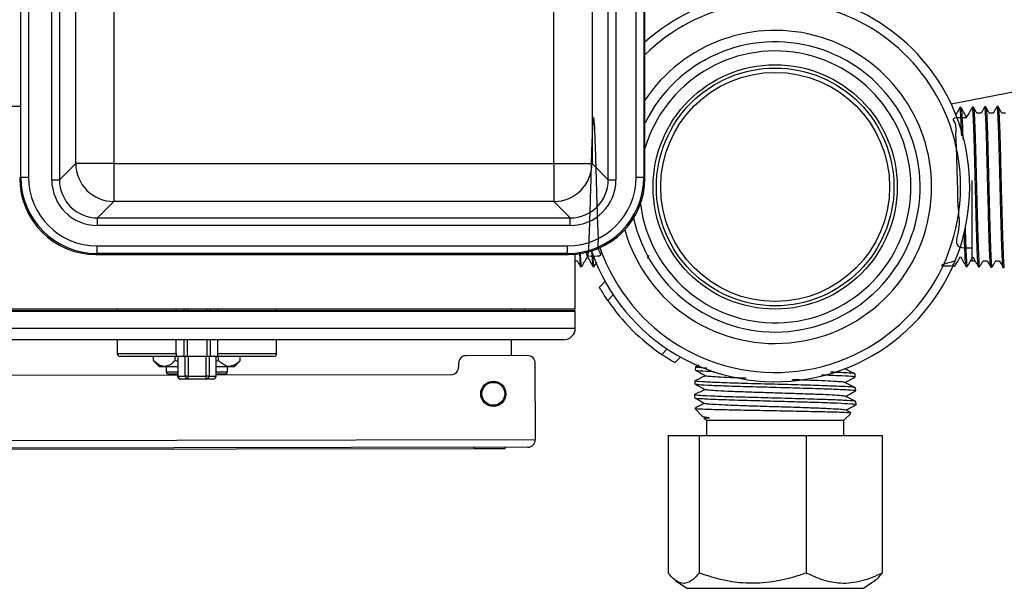
# Model space of a CAD drawing. Units: millimetres. Extents: x 0 to 45984, y 0 to 17080.
# Drawn here: x 1455 to 1584, y 305 to 379 of the extents above; entities that cross this region are included whole.
import ezdxf

# ---------------------------------------------------------------- set-up
doc = ezdxf.new("R2010")
doc.units = ezdxf.units.MM
doc.header["$LTSCALE"] = 9

msp = doc.modelspace()

# ---------------------------------------------------------------- linework, layer by layer
at = {"color": 7, "linetype": 'Continuous'}
for p, q in [((1537.07, 358.4), (1537.07, 434.94)), ((1537.07, 358.4), (1537.07, 434.94)), ((1455.28, 358.54), (1455.28, 434.8)), ((1456.28, 434.8), (1456.28, 358.54)), ((1459.35, 358.19), (1459.35, 434.73)), ((1460.35, 434.73), (1460.35, 358.19)), ((1532.28, 358.19), (1532.28, 434.73)), ((1533.28, 434.73), (1533.28, 358.19)), ((1535.93, 358.54), (1535.93, 434.8)), ((1536.93, 434.8), (1536.93, 358.54)), ((1462.49, 360.33), (1462.49, 432.59)), ((1467.48, 432.59), (1467.48, 360.33)), ((1525.15, 360.33), (1525.15, 432.59)), ((1530.15, 432.59), (1530.15, 360.33)), ((1544.92, 373.89), (1545, 373.85)), ((1591.76, 370.88), (1577.22, 368.11)), ((1455.21, 367.79), (1431.76, 367.79)), ((1583.37, 367.78), (1583.23, 367.78)), ((1578.5, 367.66), (1578.37, 367.65)), ((1580.12, 367.7), (1579.99, 367.69)), ((1581.14, 366.92), (1580.58, 366.92)), ((1581.74, 367.74), (1581.61, 367.73)), ((1582.74, 366.92), (1582.22, 366.92)), ((1584.34, 366.92), (1583.87, 366.92)), ((1460.35, 358.19), (1462.49, 360.33)), ((1467.48, 360.33), (1462.49, 360.33)), ((1467.48, 360.33), (1525.15, 360.33)), ((1467.48, 360.33), (1467.48, 355.33)), ((1525.15, 360.33), (1530.15, 360.33)), ((1525.15, 360.33), (1525.15, 355.33)), ((1530.15, 360.33), (1532.28, 358.19)), ((1455.14, 358.4), (1455.28, 358.54)), ((1455.28, 358.54), (1456.28, 358.54)), ((1459.35, 358.19), (1460.35, 358.19)), ((1532.28, 358.19), (1533.28, 358.19)), ((1535.93, 358.54), (1536.93, 358.54)), ((1536.93, 358.54), (1537.07, 358.4)), ((1537.07, 358.4), (1537.07, 358.4)), ((1579.92, 358.09), (1579.92, 347.58)), ((1467.48, 355.33), (1465.35, 353.2)), ((1525.15, 355.33), (1467.48, 355.33)), ((1527.29, 353.2), (1525.15, 355.33)), ((1465.35, 353.2), (1527.29, 353.2)), ((1465.35, 352.2), (1465.35, 353.2)), ((1527.29, 352.2), (1527.29, 353.2)), ((1527.29, 352.2), (1465.35, 352.2)), ((1465.28, 348.55), (1465.14, 348.41)), ((1465.14, 348.41), (1527.08, 348.41)), ((1465.14, 348.41), (1527.08, 348.41)), ((1465.14, 348.41), (1465.14, 348.41)), ((1465.28, 349.55), (1526.94, 349.55)), ((1465.28, 348.55), (1465.28, 349.55)), ((1526.94, 348.55), (1465.28, 348.55)), ((1526.94, 348.55), (1526.94, 349.55)), ((1527.08, 348.41), (1526.94, 348.55)), ((1527.08, 348.41), (1527.08, 348.41)), ((1527.96, 341.25), (1527.96, 348.45)), ((1527.96, 347.58), (1528.21, 347.58)), ((1530.42, 346.85), (1530.76, 347.45)), ((1537.42, 347.92), (1537.65, 348.31)), ((1577.41, 347.13), (1577.43, 347.08)), ((1579.92, 347.58), (1580.34, 347.58)), ((1581.4, 347.58), (1581.94, 347.58)), ((1583.04, 347.58), (1583.53, 347.58)), ((1528.66, 346.8), (1528.79, 346.81)), ((1530.28, 346.84), (1530.41, 346.85)), ((1577.56, 346.87), (1577.69, 346.86)), ((1579.18, 346.83), (1579.31, 346.82)), ((1580.8, 346.78), (1580.94, 346.78)), ((1582.42, 346.74), (1582.55, 346.74)), ((1584.04, 346.7), (1584.17, 346.7)), ((1531.12, 344.13), (1531.86, 344.86)), ((1532.93, 343.1), (1532.21, 342.38)), ((1527.96, 341.25), (1428.76, 341.25)), ((1527.96, 340.95), (1428.76, 340.95)), ((1428.86, 341.05), (1527.86, 341.05)), ((1467.91, 341.25), (1467.91, 341.05)), ((1475.66, 341.05), (1475.66, 341.25)), ((1476.7, 341.05), (1476.7, 341.25)), ((1477.1, 341.25), (1477.1, 341.05)), ((1479.7, 341.05), (1479.7, 341.25)), ((1480.1, 341.25), (1480.1, 341.05)), ((1481.1, 341.05), (1481.1, 341.25)), ((1488.82, 341.05), (1488.82, 341.25)), ((1519.61, 341.05), (1519.61, 341.25)), ((1521.36, 341.05), (1521.36, 341.25)), ((1527.96, 338.75), (1527.96, 340.95)), ((1428.76, 338.75), (1527.96, 338.75)), ((1526.46, 337.25), (1430.26, 337.25)), ((1467.91, 337.25), (1467.91, 335.45)), ((1475.66, 335.45), (1475.66, 337.25)), ((1476.7, 335.05), (1476.7, 337.25)), ((1477.1, 337.25), (1477.1, 335.05)), ((1479.7, 335.05), (1479.7, 337.25)), ((1480.1, 337.25), (1480.1, 335.05)), ((1481.1, 335.45), (1481.1, 337.25)), ((1488.82, 335.45), (1488.82, 337.25)), ((1519.61, 335.16), (1519.61, 337.25)), ((1539.28, 335.31), (1540, 336.03)), ((1467.91, 335.45), (1475.66, 335.45)), ((1475.61, 335.05), (1468.31, 335.05)), ((1472.68, 334.51), (1472.68, 335.05)), ((1472.69, 334.5), (1473.44, 333.75)), ((1475.53, 334.51), (1475.53, 335.05)), ((1475.87, 334.37), (1475.53, 334.51)), ((1476.7, 335.05), (1475.61, 335.05)), ((1475.87, 335.05), (1475.87, 332.49)), ((1475.87, 335.05), (1475.87, 332.49)), ((1477.1, 335.05), (1476.7, 335.05)), ((1476.83, 332.49), (1476.83, 335.05)), ((1479.7, 335.05), (1477.1, 335.05)), ((1477.23, 335.05), (1477.23, 332.49)), ((1479.56, 332.49), (1479.56, 335.05)), ((1480.1, 335.05), (1479.7, 335.05)), ((1479.96, 335.05), (1479.96, 332.49)), ((1481.14, 335.05), (1480.1, 335.05)), ((1480.89, 332.49), (1480.89, 335.05)), ((1480.89, 332.49), (1480.89, 335.05)), ((1481.21, 334.51), (1480.89, 334.38)), ((1481.1, 335.45), (1488.82, 335.45)), ((1488.42, 335.05), (1481.14, 335.05)), ((1481.21, 334.51), (1481.21, 335.05)), ((1483.28, 333.75), (1484.04, 334.5)), ((1484.04, 334.51), (1484.04, 335.05)), ((1521.71, 335.17), (1513.66, 335.15)), ((1541.76, 334.96), (1541.02, 334.23)), ((1473.44, 333.75), (1474.11, 333.75)), ((1474.11, 333.75), (1475.83, 333.75)), ((1474.36, 333.75), (1474.36, 333.05)), ((1474.36, 333.05), (1475.87, 333.05)), ((1480.85, 333.75), (1482.63, 333.75)), ((1480.89, 333.05), (1482.36, 333.05)), ((1482.36, 333.05), (1482.36, 333.75)), ((1482.36, 333.05), (1482.36, 333.05)), ((1482.63, 333.75), (1483.28, 333.75)), ((1512.66, 334.15), (1512.66, 333.65)), ((1522.73, 324.17), (1522.71, 334.17)), ((1543.69, 333.67), (1543.68, 333.29)), ((1544.15, 333.89), (1543.7, 333.68)), ((1475.83, 332.59), (1406.71, 332.47)), ((1475.83, 332.75), (1474.66, 332.75)), ((1475.83, 332.75), (1475.83, 332.49)), ((1475.87, 332.49), (1475.83, 332.49)), ((1475.87, 332.49), (1476.83, 332.49)), ((1475.87, 332.49), (1475.87, 332.49)), ((1476.27, 332.09), (1476.23, 332.09)), ((1476.23, 332.09), (1476.23, 332.09)), ((1477.23, 332.09), (1476.27, 332.09)), ((1477.23, 332.49), (1476.83, 332.49)), ((1477.23, 332.49), (1479.56, 332.49)), ((1479.56, 332.09), (1477.23, 332.09)), ((1479.96, 332.49), (1479.56, 332.49)), ((1480.49, 332.09), (1479.56, 332.09)), ((1479.96, 332.49), (1480.89, 332.49)), ((1482.06, 332.75), (1480.85, 332.75)), ((1511.66, 332.65), (1480.89, 332.6)), ((1480.89, 332.49), (1480.89, 332.49)), ((1482.06, 332.75), (1482.06, 332.75)), ((1543.64, 331.86), (1543.63, 331.47)), ((1564.64, 332.38), (1564.63, 332.76)), ((1564.7, 330.57), (1564.68, 330.95)), ((1543.58, 330.05), (1543.57, 329.66)), ((1564.75, 328.76), (1564.74, 329.14)), ((1543.62, 328.22), (1544.63, 327.21)), ((1564.04, 327.7), (1563.39, 328.02)), ((1544.65, 327.21), (1544.87, 327.09)), ((1544.82, 327.02), (1545.15, 326.69)), ((1545.15, 326.69), (1545.15, 324.69)), ((1545.15, 326.69), (1563.15, 326.69)), ((1563.15, 326.69), (1564.05, 327.6)), ((1563.15, 324.69), (1563.15, 326.69)), ((1406.73, 323.97), (1522.73, 324.17)), ((1540.12, 324.69), (1540.12, 306.69)), ((1540.12, 324.69), (1544.2, 324.69)), ((1544.2, 324.69), (1544.2, 306.69)), ((1544.2, 324.69), (1558.23, 324.69)), ((1558.23, 324.69), (1558.23, 306.69)), ((1558.23, 324.69), (1568.18, 324.69)), ((1568.18, 324.69), (1568.18, 306.69)), ((1521.73, 323.17), (1407.73, 322.97)), ((1514.73, 322.95), (1412.73, 322.78)), ((1514.73, 322.95), (1514.73, 323.15)), ((1518.73, 322.96), (1514.73, 322.95)), ((1518.73, 323.16), (1518.73, 322.96)), ((1541.1, 305.72), (1542.57, 304.69)), ((1542.57, 304.69), (1565.72, 304.69)), ((1565.72, 304.69), (1567.19, 305.72))]:
    msp.add_line(p, q, dxfattribs=at)
for centre, radius in [((1554.15, 357.25), 16), ((1554.15, 357.25), 15.57), ((1554.15, 357.25), 15), ((1517.21, 330.16), 1.65), ((1517.21, 330.16), 1.5)]:
    msp.add_circle(centre, radius, dxfattribs=at)
for centre, radius, start, end in [((1554.15, 357.25), 25.5, 0, 132.0376), ((1554.15, 357.25), 24.3, 0, 134.6429), ((1554.15, 357.25), 20.5, 0, 146.402), ((1554.15, 357.25), 19, 192.4108, 153.7957), ((1554.15, 357.25), 17.8, 187.1561, 163.5942), ((1467.49, 360.34), 5, 180.0817, 269.9183), ((1525.14, 360.34), 5, 270.0817, 359.9183), ((1554.15, 357.25), 25.5, 199.3896, 0), ((1554.15, 357.25), 24.3, 199.1139, 0), ((1554.15, 357.25), 20.5, 195.8967, 0), ((1554.15, 357.25), 26.5, 214.1243, 235.8757), ((1527.86, 340.95), 0.1, 0, 90), ((1526.46, 338.75), 1.5, 270, 0), ((1468.31, 335.45), 0.4, 180, 270), ((1488.42, 335.45), 0.4, 270, 0), ((1513.66, 334.15), 1, 90.1, 180.1), ((1521.71, 334.17), 1, 0.1, 90.1), ((1474.66, 333.05), 0.3, 180, 270), ((1482.06, 333.05), 0.3, 270, 0), ((1511.66, 333.65), 1, 270.1, 0.1), ((1476.23, 332.49), 0.4, 180, 270), ((1476.27, 332.49), 0.4, 180, 270), ((1476.27, 332.49), 0.399, 179.8416, 269.8408), ((1477.23, 332.49), 0.399, 179.8416, 269.8408), ((1419.93, 332.39), 57.3, 359.7, 0.1), ((1422.27, 332.39), 57.3, 359.7, 0.1), ((1479.56, 332.49), 0.399, 270.1488, 0.148), ((1480.49, 332.49), 0.4, 270, 0), ((1480.49, 332.49), 0.399, 270.1488, 0.148), ((1521.73, 324.17), 1, 270.1, 0.1)]:
    msp.add_arc(centre, radius, start, end, dxfattribs=at)
for centre, major_axis, ratio, start_param, end_param in [((1465.15, 358.41), (7.08, 7.08), 0.999026, 2.356803, 3.926382), ((1465.29, 358.55), (7.08, 7.08), 0.999026, 2.356803, 3.926382), ((1465.29, 358.55), (-6.37, -6.37), 0.998783, 5.498396, 7.067974), ((1465.35, 358.2), (-4.25, -4.25), 0.998783, 5.498396, 7.067974), ((1465.35, 358.2), (3.54, 3.54), 0.998297, 2.356803, 3.926382), ((1526.93, 358.55), (6.37, -6.37), 0.998783, 5.498396, 7.067974), ((1526.93, 358.55), (-7.08, 7.08), 0.999026, 2.356803, 3.926382), ((1527.07, 358.41), (-7.08, 7.08), 0.999026, 2.356803, 3.926382), ((1527.28, 358.2), (-3.54, 3.54), 0.998297, 2.356803, 3.926382), ((1527.28, 358.2), (4.25, -4.25), 0.998783, 5.498396, 7.067974)]:
    msp.add_ellipse(centre, major_axis=major_axis, ratio=ratio, start_param=start_param, end_param=end_param, dxfattribs=at)
for points, knots in [([(1578.6, 363.93), (1578.58, 364.42), (1578.53, 365.85), (1578.46, 367.12), (1578.4, 367.84), (1578.37, 367.65), (1578.37, 367.64)], [0, 0, 0, 0, 0.211108, 0.602672, 0.994159, 1, 1, 1, 1]), ([(1583.23, 367.78), (1583.1, 367.56), (1582.94, 367.27), (1582.77, 366.99), (1582.73, 366.92)], [0, 0, 0, 0, 0.7697, 1, 1, 1, 1]), ([(1584.03, 346.72), (1584.03, 346.72), (1584, 346.57), (1583.94, 347.37), (1583.86, 349.15), (1583.77, 351.99), (1583.68, 355.38), (1583.6, 358.99), (1583.51, 362.39), (1583.42, 365.24), (1583.33, 367.08), (1583.27, 367.9), (1583.24, 367.72), (1583.23, 367.69)], [0, 0, 0, 0, 0.001591, 0.110547, 0.21948, 0.32839, 0.437277, 0.546141, 0.654983, 0.763801, 0.872597, 0.981369, 1, 1, 1, 1]), ([(1583.87, 366.91), (1583.83, 366.99), (1583.66, 367.28), (1583.5, 367.56), (1583.37, 367.78)], [0, 0, 0, 0, 0.263766, 1, 1, 1, 1]), ([(1578.37, 367.65), (1578.24, 367.43), (1578.04, 367.08), (1577.83, 366.73), (1577.76, 366.59)], [0, 0, 0, 0, 0.622654, 1, 1, 1, 1]), ([(1579.25, 366.38), (1579.13, 366.59), (1578.88, 367.01), (1578.64, 367.44), (1578.51, 367.65)], [0, 0, 0, 0, 0.499973, 1, 1, 1, 1]), ([(1578.52, 367.53), (1578.54, 367.47), (1578.59, 367.33), (1578.67, 365.89), (1578.72, 364.22), (1578.75, 363.45)], [0, 0, 0, 0, 0.28539, 0.667343, 1, 1, 1, 1]), ([(1579.99, 367.69), (1579.86, 367.47), (1579.61, 367.04), (1579.36, 366.61), (1579.24, 366.4)], [0, 0, 0, 0, 0.5088738, 1, 1, 1, 1]), ([(1580.79, 346.9), (1580.77, 346.97), (1580.72, 347.13), (1580.64, 348.74), (1580.55, 351.31), (1580.46, 354.59), (1580.38, 358.16), (1580.29, 361.62), (1580.2, 364.6), (1580.11, 366.68), (1580.05, 367.71), (1580, 367.59), (1579.99, 367.55)], [0, 0, 0, 0, 0.084325, 0.193413, 0.30248, 0.411523, 0.520543, 0.62954, 0.738513, 0.847464, 0.956391, 1, 1, 1, 1]), ([(1580.59, 366.91), (1580.56, 366.96), (1580.41, 367.22), (1580.26, 367.48), (1580.13, 367.69)], [0, 0, 0, 0, 0.186272, 1, 1, 1, 1]), ([(1580.14, 367.62), (1580.14, 367.64), (1580.17, 367.77), (1580.24, 366.88), (1580.32, 364.98), (1580.41, 362.09), (1580.5, 358.68), (1580.58, 355.1), (1580.67, 351.77), (1580.76, 349.03), (1580.84, 347.33), (1580.9, 346.61), (1580.93, 346.8), (1580.94, 346.81)], [0, 0, 0, 0, 0.0139216, 0.1227316, 0.2315665, 0.3404225, 0.4493033, 0.5582059, 0.6671324, 0.7760819, 0.8850537, 0.99405, 1, 1, 1, 1]), ([(1581.61, 367.73), (1581.48, 367.51), (1581.32, 367.24), (1581.17, 366.97), (1581.14, 366.92)], [0, 0, 0, 0, 0.809463, 1, 1, 1, 1]), ([(1582.41, 346.9), (1582.4, 346.88), (1582.36, 346.82), (1582.29, 347.97), (1582.2, 350.18), (1582.12, 353.26), (1582.03, 356.77), (1581.94, 360.33), (1581.86, 363.56), (1581.77, 366.03), (1581.69, 367.53), (1581.64, 367.6), (1581.61, 367.63)], [0, 0, 0, 0, 0.043799, 0.152703, 0.261583, 0.370441, 0.479275, 0.588088, 0.696876, 0.805642, 0.914385, 1, 1, 1, 1]), ([(1582.23, 366.91), (1582.19, 366.97), (1582.03, 367.25), (1581.88, 367.52), (1581.75, 367.74)], [0, 0, 0, 0, 0.2269812, 1, 1, 1, 1]), ([(1581.76, 367.58), (1581.77, 367.58), (1581.82, 367.59), (1581.89, 366.32), (1581.98, 364), (1582.06, 360.86), (1582.15, 357.33), (1582.24, 353.78), (1582.32, 350.62), (1582.41, 348.24), (1582.49, 346.88), (1582.54, 346.87), (1582.56, 346.87)], [0, 0, 0, 0, 0.054816, 0.163643, 0.272491, 0.381363, 0.490258, 0.599175, 0.708117, 0.817079, 0.926067, 1, 1, 1, 1]), ([(1583.38, 367.71), (1583.4, 367.6), (1583.46, 367.36), (1583.54, 365.59), (1583.63, 362.91), (1583.71, 359.56), (1583.8, 355.96), (1583.89, 352.51), (1583.98, 349.56), (1584.06, 347.57), (1584.13, 346.63), (1584.17, 346.79), (1584.18, 346.82)], [0, 0, 0, 0, 0.095954, 0.204801, 0.313671, 0.422565, 0.53148, 0.64042, 0.749381, 0.858367, 0.967374, 1, 1, 1, 1]), ([(1529.53, 348.21), (1530.19, 348.2), (1531.79, 348.15), (1530.85, 348.86), (1531.04, 350.24), (1530.9, 352.21), (1530.84, 354.58), (1530.76, 357.16), (1530.68, 360.04), (1530.59, 362.93), (1530.5, 365.27), (1530.4, 366.47), (1530.3, 366.36), (1530.2, 364.96), (1530.1, 362.46), (1530.01, 359.22), (1529.91, 355.7), (1529.81, 352.39), (1529.71, 349.77), (1529.62, 348.25), (1529.53, 347.88), (1529.47, 348.58), (1529.45, 348.86)], [0, 0, 0, 0, 0.029355, 0.071732, 0.114118, 0.156512, 0.198915, 0.241327, 0.283748, 0.340174, 0.396616, 0.453072, 0.509545, 0.566033, 0.622536, 0.679054, 0.735588, 0.792138, 0.848703, 0.905283, 0.961879, 1, 1, 1, 1]), ([(1579.25, 366.29), (1578.6, 366.3), (1577, 366.35), (1577.93, 365.64), (1577.75, 364.26), (1577.89, 362.29), (1577.94, 359.92), (1578.04, 357.34), (1578.04, 354.43), (1578.51, 351.7), (1577.35, 349.26), (1579.28, 349.26), (1579.92, 349.27)], [0, 0, 0, 0, 0.069127, 0.16892, 0.268733, 0.368567, 0.468422, 0.568297, 0.668193, 0.80107, 0.933982, 1, 1, 1, 1]), ([(1579.17, 346.92), (1579.17, 346.9), (1579.13, 346.78), (1579.07, 347.72), (1579, 349.26), (1578.95, 350.77), (1578.94, 351.29)], [0, 0, 0, 0, 0.060875, 0.432404, 0.803862, 1, 1, 1, 1]), ([(1579.05, 352.14), (1579.06, 351.44), (1579.11, 349.73), (1579.19, 347.9), (1579.26, 346.82), (1579.3, 346.93), (1579.32, 346.97)], [0, 0, 0, 0, 0.21875, 0.53991, 0.861139, 1, 1, 1, 1]), ([(1528.5, 348.68), (1528.51, 348.56), (1528.53, 348.08), (1528.56, 347.5), (1528.61, 346.99), (1528.64, 346.78), (1528.66, 346.82), (1528.66, 346.83)], [0, 0, 0, 0, 0.091917, 0.37495, 0.649945, 0.932919, 1, 1, 1, 1]), ([(1528.79, 346.84), (1528.78, 346.84), (1528.76, 346.82), (1528.72, 347.12), (1528.68, 347.74), (1528.65, 348.29), (1528.64, 348.68), (1528.64, 348.7)], [0, 0, 0, 0, 0.154604, 0.434117, 0.705818, 0.985395, 1, 1, 1, 1]), ([(1530.12, 348.8), (1530.12, 348.72), (1530.14, 348.28), (1530.17, 347.7), (1530.22, 347.12), (1530.25, 346.85), (1530.27, 346.87), (1530.28, 346.88)], [0, 0, 0, 0, 0.0553862, 0.3238022, 0.6000054, 0.8683677, 1, 1, 1, 1]), ([(1530.41, 346.87), (1530.4, 346.88), (1530.37, 346.9), (1530.33, 347.29), (1530.3, 347.82), (1530.28, 348.32), (1530.27, 348.49)], [0, 0, 0, 0, 0.245242, 0.5399655, 0.8432323, 1, 1, 1, 1]), ([(1528.2, 347.59), (1528.23, 347.54), (1528.38, 347.28), (1528.53, 347.02), (1528.65, 346.8)], [0, 0, 0, 0, 0.186272, 1, 1, 1, 1]), ([(1528.8, 346.81), (1528.93, 347.03), (1529.18, 347.46), (1529.42, 347.89), (1529.55, 348.1)], [0, 0, 0, 0, 0.508874, 1, 1, 1, 1]), ([(1529.53, 348.12), (1529.66, 347.91), (1529.9, 347.48), (1530.15, 347.06), (1530.27, 346.85)], [0, 0, 0, 0, 0.499973, 1, 1, 1, 1]), ([(1577.61, 347.51), (1576.62, 347.25), (1575.06, 346.84), (1577, 346.92), (1577.7, 346.95)], [0, 0, 0, 0, 0.641211, 1, 1, 1, 1]), ([(1577.7, 346.87), (1577.83, 347.08), (1578.07, 347.5), (1578.31, 347.92), (1578.43, 348.12)], [0, 0, 0, 0, 0.508714, 1, 1, 1, 1]), ([(1578.42, 348.14), (1578.54, 347.92), (1578.8, 347.49), (1579.05, 347.05), (1579.18, 346.83)], [0, 0, 0, 0, 0.499973, 1, 1, 1, 1]), ([(1579.32, 346.82), (1579.45, 347.04), (1579.69, 347.46), (1579.93, 347.87), (1580.05, 348.08)], [0, 0, 0, 0, 0.508696, 1, 1, 1, 1]), ([(1580.04, 348.1), (1580.16, 347.88), (1580.42, 347.45), (1580.67, 347.01), (1580.8, 346.79)], [0, 0, 0, 0, 0.499976, 1, 1, 1, 1]), ([(1580.94, 346.78), (1581.07, 347), (1581.22, 347.26), (1581.37, 347.53), (1581.4, 347.58)], [0, 0, 0, 0, 0.803554, 1, 1, 1, 1]), ([(1581.93, 347.59), (1581.97, 347.53), (1582.13, 347.24), (1582.29, 346.96), (1582.42, 346.74)], [0, 0, 0, 0, 0.219837, 1, 1, 1, 1]), ([(1582.56, 346.74), (1582.69, 346.95), (1582.85, 347.23), (1583.01, 347.51), (1583.05, 347.58)], [0, 0, 0, 0, 0.763802, 1, 1, 1, 1]), ([(1583.53, 347.59), (1583.57, 347.51), (1583.74, 347.22), (1583.91, 346.92), (1584.04, 346.7)], [0, 0, 0, 0, 0.256292, 1, 1, 1, 1]), ([(1532.21, 342.38), (1532.08, 342.58), (1531.82, 342.97), (1531.49, 343.5), (1531.25, 343.9), (1531.14, 344.1), (1531.13, 344.12), (1531.12, 344.13)], [0, 0, 0, 0, 0.220528, 0.441041, 0.661296, 0.876641, 1, 1, 1, 1]), ([(1474.11, 333.75), (1473.85, 333.79), (1473.36, 333.88), (1472.9, 334.3), (1472.68, 334.51)], [0, 0, 0, 0, 0.503995, 1, 1, 1, 1]), ([(1475.53, 334.51), (1475.33, 334.33), (1474.94, 333.97), (1474.45, 333.76), (1474.16, 333.75), (1474.11, 333.75)], [0, 0, 0, 0, 0.432382, 0.879547, 1, 1, 1, 1]), ([(1475.66, 335.45), (1475.66, 335.41), (1475.66, 335.32), (1475.65, 335.21), (1475.64, 335.12), (1475.63, 335.06), (1475.62, 335.05), (1475.61, 335.05)], [0, 0, 0, 0, 0.196595, 0.392995, 0.594776, 0.809361, 1, 1, 1, 1]), ([(1481.14, 335.05), (1481.14, 335.05), (1481.13, 335.06), (1481.11, 335.14), (1481.1, 335.25), (1481.1, 335.36), (1481.1, 335.43), (1481.1, 335.45)], [0, 0, 0, 0, 0.235757, 0.471843, 0.697926, 0.908027, 1, 1, 1, 1]), ([(1482.63, 333.75), (1482.61, 333.75), (1482.24, 333.76), (1481.75, 334), (1481.32, 334.4), (1481.21, 334.51)], [0, 0, 0, 0, 0.040676, 0.744942, 1, 1, 1, 1]), ([(1484.04, 334.51), (1483.88, 334.35), (1483.43, 333.93), (1482.94, 333.82), (1482.63, 333.75)], [0, 0, 0, 0, 0.369828, 1, 1, 1, 1]), ([(1541.02, 334.23), (1541, 334.24), (1540.97, 334.26), (1540.67, 334.43), (1540.24, 334.69), (1539.75, 335), (1539.42, 335.22), (1539.28, 335.31)], [0, 0, 0, 0, 0.206814, 0.413492, 0.623905, 0.840898, 1, 1, 1, 1]), ([(1545.18, 333.52), (1544.91, 333.53), (1544.01, 333.58), (1543.55, 333.63), (1543.74, 333.66), (1543.75, 333.67)], [0, 0, 0, 0, 0.270855, 0.925129, 1, 1, 1, 1]), ([(1543.68, 333.27), (1543.91, 333.15), (1544.36, 332.89), (1544.81, 332.64), (1545.04, 332.51)], [0, 0, 0, 0, 0.500033, 1, 1, 1, 1]), ([(1543.84, 333.27), (1543.83, 333.25), (1543.81, 333.21), (1544.65, 333.14), (1545.79, 333.1), (1546.14, 333.08)], [0, 0, 0, 0, 0.237608, 0.766864, 1, 1, 1, 1]), ([(1564.54, 332.76), (1564.56, 332.77), (1564.74, 332.81), (1563.86, 332.88), (1562.68, 332.95), (1561.58, 332.98), (1561.42, 332.99)], [0, 0, 0, 0, 0.08042, 0.504616, 0.928626, 1, 1, 1, 1]), ([(1564.62, 332.77), (1564.38, 332.89), (1563.91, 333.11), (1563.45, 333.34), (1563.21, 333.45)], [0, 0, 0, 0, 0.500051, 1, 1, 1, 1]), ([(1545.01, 332.53), (1544.79, 332.42), (1544.33, 332.2), (1543.88, 331.98), (1543.64, 331.86)], [0, 0, 0, 0, 0.4876354, 1, 1, 1, 1]), ([(1564.54, 330.96), (1564.5, 330.99), (1564.41, 331.04), (1562.93, 331.12), (1560.43, 331.22), (1557.18, 331.32), (1553.61, 331.42), (1550.09, 331.51), (1547.02, 331.61), (1544.82, 331.71), (1543.67, 331.79), (1543.76, 331.84), (1543.79, 331.85)], [0, 0, 0, 0, 0.071461, 0.180764, 0.290052, 0.399289, 0.508505, 0.617697, 0.726837, 0.835964, 0.945057, 1, 1, 1, 1]), ([(1550.33, 332.2), (1549.62, 332.22), (1548.19, 332.27), (1546.52, 332.35), (1545.46, 332.43), (1544.98, 332.48), (1545.05, 332.51), (1545.05, 332.51)], [0, 0, 0, 0, 0.245889, 0.495642, 0.745315, 0.994933, 1, 1, 1, 1]), ([(1563.23, 331.64), (1563.24, 331.64), (1563.29, 331.67), (1562.73, 331.73), (1561.56, 331.81), (1559.79, 331.88), (1558, 331.95), (1556.78, 331.99), (1556.38, 332)], [0, 0, 0, 0, 0.033416, 0.248134, 0.462764, 0.677366, 0.891884, 1, 1, 1, 1]), ([(1560.24, 332.65), (1560.33, 332.65), (1561.46, 332.61), (1563, 332.54), (1564.48, 332.46), (1564.51, 332.4), (1564.52, 332.38)], [0, 0, 0, 0, 0.02938, 0.385118, 0.741012, 1, 1, 1, 1]), ([(1564.68, 330.96), (1564.45, 331.07), (1563.98, 331.3), (1563.51, 331.52), (1563.28, 331.64)], [0, 0, 0, 0, 0.500058, 1, 1, 1, 1]), ([(1563.31, 331.62), (1563.52, 331.74), (1563.97, 331.99), (1564.41, 332.24), (1564.63, 332.37)], [0, 0, 0, 0, 0.486932, 1, 1, 1, 1]), ([(1544.96, 330.72), (1544.74, 330.61), (1544.28, 330.39), (1543.82, 330.17), (1543.59, 330.06)], [0, 0, 0, 0, 0.4859602, 1, 1, 1, 1]), ([(1543.63, 331.46), (1543.86, 331.33), (1544.31, 331.08), (1544.76, 330.82), (1544.99, 330.7)], [0, 0, 0, 0, 0.500039, 1, 1, 1, 1]), ([(1543.74, 331.46), (1543.82, 331.43), (1544.02, 331.37), (1545.71, 331.28), (1548.34, 331.18), (1551.66, 331.09), (1555.25, 330.99), (1558.72, 330.89), (1561.7, 330.79), (1563.75, 330.7), (1564.74, 330.62), (1564.6, 330.58), (1564.56, 330.57)], [0, 0, 0, 0, 0.087169, 0.196378, 0.305633, 0.414923, 0.524226, 0.633583, 0.742959, 0.852359, 0.961814, 1, 1, 1, 1]), ([(1563.26, 329.83), (1563.26, 329.84), (1563.27, 329.87), (1562.63, 329.93), (1561.34, 330.01), (1559.49, 330.09), (1557.25, 330.16), (1554.79, 330.24), (1552.28, 330.32), (1549.91, 330.4), (1547.85, 330.48), (1546.26, 330.56), (1545.25, 330.63), (1545.1, 330.68), (1545.04, 330.7)], [0, 0, 0, 0, 0.024857, 0.115079, 0.205284, 0.295457, 0.385615, 0.475739, 0.56585, 0.655925, 0.745989, 0.836015, 0.926032, 1, 1, 1, 1]), ([(1563.36, 329.81), (1563.58, 329.93), (1564.03, 330.18), (1564.47, 330.43), (1564.7, 330.56)], [0, 0, 0, 0, 0.4895821, 1, 1, 1, 1]), ([(1543.64, 329.65), (1543.62, 329.65), (1543.49, 329.61), (1544.36, 329.54), (1546.26, 329.44), (1549.17, 329.35), (1552.61, 329.25), (1556.24, 329.15), (1559.62, 329.06), (1562.42, 328.96), (1564.16, 328.86), (1564.92, 328.79), (1564.72, 328.76), (1564.71, 328.76)], [0, 0, 0, 0, 0.011364, 0.120163, 0.228969, 0.337818, 0.446706, 0.555605, 0.664556, 0.773529, 0.882523, 0.991571, 1, 1, 1, 1]), ([(1543.57, 329.65), (1543.8, 329.53), (1544.25, 329.27), (1544.7, 329.02), (1544.93, 328.89)], [0, 0, 0, 0, 0.500031, 1, 1, 1, 1]), ([(1564.61, 329.16), (1564.63, 329.17), (1564.71, 329.2), (1563.67, 329.28), (1561.57, 329.38), (1558.52, 329.47), (1555.02, 329.57), (1551.41, 329.67), (1548.11, 329.76), (1545.52, 329.86), (1543.85, 329.95), (1543.71, 330.02), (1543.64, 330.04)], [0, 0, 0, 0, 0.024916, 0.134689, 0.244438, 0.354134, 0.463818, 0.573467, 0.68307, 0.792663, 0.902211, 1, 1, 1, 1]), ([(1564.73, 329.15), (1564.49, 329.27), (1564.03, 329.49), (1563.56, 329.72), (1563.32, 329.83)], [0, 0, 0, 0, 0.5000499, 1, 1, 1, 1]), ([(1543.71, 328.27), (1543.66, 328.26), (1543.49, 328.24), (1544.21, 328.19), (1545.79, 328.13), (1548.38, 328.07), (1551.67, 328.01), (1555.21, 327.94), (1558.58, 327.87), (1561.42, 327.81), (1563.32, 327.75), (1564.2, 327.69), (1564.03, 327.67), (1563.99, 327.66)], [0, 0, 0, 0, 0.036869, 0.131686, 0.226501, 0.334391, 0.441286, 0.547503, 0.653419, 0.758245, 0.862558, 0.966406, 1, 1, 1, 1]), ([(1544.9, 328.91), (1544.68, 328.8), (1544.27, 328.6), (1543.87, 328.41), (1543.69, 328.32)], [0, 0, 0, 0, 0.5506286, 1, 1, 1, 1]), ([(1563.3, 328.02), (1563.3, 328.03), (1563.27, 328.07), (1562.51, 328.13), (1561.11, 328.21), (1559.16, 328.29), (1556.87, 328.37), (1554.37, 328.45), (1551.85, 328.52), (1549.51, 328.6), (1547.5, 328.68), (1546, 328.76), (1545.11, 328.83), (1545.03, 328.87), (1545, 328.89)], [0, 0, 0, 0, 0.044102, 0.133583, 0.223055, 0.312489, 0.401913, 0.491301, 0.580677, 0.670019, 0.759347, 0.848643, 0.937923, 1, 1, 1, 1]), ([(1563.42, 328), (1563.64, 328.12), (1564.08, 328.37), (1564.52, 328.62), (1564.75, 328.75)], [0, 0, 0, 0, 0.487321, 1, 1, 1, 1]), ([(1545.56, 326.98), (1545.1, 327.06), (1544.57, 327.15), (1544.65, 327.23), (1544.66, 327.24)], [0, 0, 0, 0, 0.86601, 1, 1, 1, 1]), ([(1544.85, 327.06), (1544.84, 327.05), (1544.73, 327.03), (1545.18, 327), (1545.56, 326.98)], [0, 0, 0, 0, 0.168054, 1, 1, 1, 1]), ([(1545.56, 326.98), (1545.34, 327), (1544.95, 327.04), (1544.95, 327.07), (1544.95, 327.09)], [0, 0, 0, 0, 0.553242, 1, 1, 1, 1]), ([(1544.2, 306.69), (1543.84, 306.3), (1543.11, 305.49), (1542.03, 305.22), (1541.02, 305.68), (1540.42, 306.35), (1540.12, 306.69)], [0, 0, 0, 0, 0.269871, 0.548687, 0.771578, 1, 1, 1, 1]), ([(1558.23, 306.69), (1557.61, 306.48), (1555.91, 305.91), (1552.98, 305.32), (1549.75, 305.31), (1546.79, 305.83), (1545.07, 306.4), (1544.2, 306.69)], [0, 0, 0, 0, 0.136149, 0.374558, 0.620837, 0.808938, 1, 1, 1, 1]), ([(1568.18, 306.69), (1567.3, 306.3), (1565.52, 305.49), (1562.89, 305.22), (1560.43, 305.68), (1558.97, 306.35), (1558.23, 306.69)], [0, 0, 0, 0, 0.2698706, 0.5486866, 0.7715776, 1, 1, 1, 1]), ([(1567.18, 305.73), (1567.21, 305.75), (1567.55, 305.89), (1567.88, 306.31), (1568.18, 306.69)], [0, 0, 0, 0, 0.080783, 1, 1, 1, 1])]:
    msp.add_open_spline(points, degree=3, knots=knots, dxfattribs=at)

doc.saveas('drawing.dxf')
